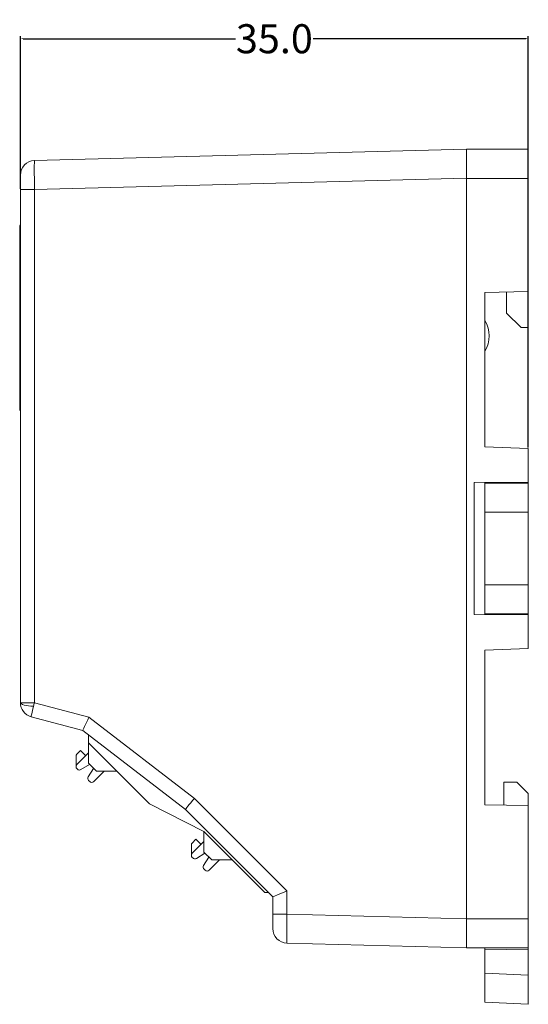
# Model space of a CAD drawing. Units: millimetres. Extents: x -100 to 1271, y 4063 to 4591.
# Drawn here: x 270 to 305, y 4306 to 4373 of the extents above; entities that cross this region are included whole.
import ezdxf

# ---------------------------------------------------------------- set-up
doc = ezdxf.new("R2010")
doc.units = ezdxf.units.MM
doc.header["$PDSIZE"] = -5
doc.layers.get('0').update_dxf_attribs({"lineweight": 18})
doc.layers.get('Defpoints').update_dxf_attribs({"lineweight": 18})
doc.styles.get("Standard").update_dxf_attribs({"font": 'arial.ttf'})
doc.dimstyles.get("Standard").update_dxf_attribs({"dimtxt": 0.18, "dimasz": 0.18, "dimexe": 0.18, "dimexo": 0.0625, "dimgap": 0.09, "dimtad": 0, "dimtih": 1, "dimtoh": 1, "dimdec": 4, "dimzin": 0, "dimdsep": 46, "dimtxsty": 'Standard', "dimcen": 0.09, "dimdle": 0.36, "dimadec": 0, "dimazin": 0, "dimtfac": 1, "dimtdec": 4, "dimtofl": 0, "dimtmove": 0, "dimatfit": 3, "dimfxl": 1, "dimtolj": 1, "dimarcsym": 0})

# ---------------------------------------------------------------- blocks, each defined once
blk = doc.blocks.new('*X6')
at = {"color": 0, "linetype": 'Continuous', "lineweight": -2, "transparency": 16777216}
for p, q in [((270.181, 4361.766), (270.181, 4372.278)), ((270.361, 4372.098), (284.997, 4372.098)), ((305.001, 4372.098), (290.364, 4372.098)), ((305.181, 4343.94), (305.181, 4372.278))]:
    blk.add_line(p, q, dxfattribs=at)
at = {"color": 0, "transparency": 16777216}
for points in [[(270.361, 4372.128), (270.361, 4372.068), (270.181, 4372.098)], [(305.001, 4372.128), (305.001, 4372.068), (305.181, 4372.098)]]:
    blk.add_solid(points, dxfattribs=at)
at = {"layer": 'Defpoints', "color": 0, "transparency": 16777216}
for p in [(305.181, 4372.098), (270.181, 4361.703), (305.181, 4343.878)]:
    blk.add_point(p, dxfattribs=at)
at = {"color": 0, "transparency": 16777216, "insert": (287.681, 4372.098), "char_height": 2, "width": 1.77201, "attachment_point": 5}
blk.add_mtext('\\A1;35.0', dxfattribs=at)

msp = doc.modelspace()

# ---------------------------------------------------------------- linework, layer by layer
at = {"linetype": 'Continuous', "lineweight": 0}
for p, q in [((271.14958, 4363.70243), (300.9306, 4364.48228)), ((300.9306, 4364.48228), (305.1806, 4364.48228)), ((305.1806, 4364.48228), (305.1806, 4362.48228)), ((270.1806, 4361.70312), (270.1806, 4362.70775)), ((300.9306, 4362.48296), (271.14958, 4361.70312)), ((305.1806, 4362.48228), (300.9306, 4362.48228)), ((300.9306, 4362.48228), (300.9306, 4311.48228)), ((305.1806, 4354.67834), (305.1806, 4362.48228)), ((270.1806, 4326.36476), (270.1806, 4361.70312)), ((270.1806, 4361.70312), (271.14958, 4361.70312)), ((271.14958, 4361.70312), (271.14958, 4326.36476)), ((270.1306, 4346.62361), (270.1306, 4359.12361)), ((270.1806, 4359.22361), (270.14185, 4359.22361)), ((270.1806, 4359.12361), (270.14185, 4359.12361)), ((302.1806, 4354.62598), (305.1806, 4354.67834)), ((302.1806, 4354.62598), (302.1806, 4343.98228)), ((303.6806, 4353.20459), (303.6806, 4354.65216)), ((305.1806, 4352.20459), (305.1806, 4354.67834)), ((303.6806, 4353.20459), (304.6806, 4352.20459)), ((305.1806, 4352.20459), (304.6806, 4352.20459)), ((270.14185, 4346.62361), (270.1806, 4346.62361)), ((270.1806, 4346.52361), (270.14185, 4346.52361)), ((305.1806, 4343.87751), (302.1806, 4343.98228)), ((305.1806, 4341.55846), (305.1806, 4343.87751)), ((305.1806, 4341.55846), (301.44984, 4341.5259)), ((301.44984, 4332.43865), (301.44984, 4341.5259)), ((302.1806, 4341.53228), (302.1806, 4339.48222)), ((305.1806, 4341.48228), (302.1806, 4341.48228)), ((303.6806, 4341.54537), (303.6806, 4341.48227)), ((305.1806, 4341.55846), (305.1806, 4341.48226)), ((305.1806, 4339.48228), (305.1806, 4341.48228)), ((302.1806, 4341.13503), (302.1806, 4339.48228)), ((302.1806, 4334.48228), (302.1806, 4339.48228)), ((302.1806, 4339.48228), (305.1806, 4339.48228)), ((305.1806, 4339.48228), (305.1806, 4334.48228)), ((302.1806, 4334.48234), (302.1806, 4332.43228)), ((302.1806, 4334.48228), (302.1806, 4332.82952)), ((305.1806, 4334.48228), (302.1806, 4334.48228)), ((305.1806, 4332.48228), (305.1806, 4334.48228)), ((301.44984, 4332.43865), (305.1806, 4332.4061)), ((302.1806, 4332.48228), (305.1806, 4332.48228)), ((303.6806, 4332.41919), (303.6806, 4332.48228)), ((305.1806, 4332.48229), (305.1806, 4332.4061)), ((305.1806, 4330.08704), (305.1806, 4332.4061)), ((305.1806, 4330.08704), (302.1806, 4329.98228)), ((302.1806, 4329.98228), (302.1806, 4319.32599)), ((270.1806, 4326.36346), (270.1806, 4326.36476)), ((270.1806, 4326.36476), (271.14958, 4326.36476)), ((271.14958, 4326.36476), (274.90583, 4325.35827)), ((274.4806, 4324.44395), (270.92178, 4325.39753)), ((274.90583, 4325.35827), (282.18145, 4319.76514)), ((281.54655, 4319.01201), (274.48051, 4324.44402)), ((274.8806, 4323.6036), (274.8806, 4324.13645)), ((274.07225, 4322.80982), (274.32961, 4323.06718)), ((274.32961, 4323.06718), (274.68316, 4322.71362)), ((274.8806, 4322.18939), (274.8806, 4323.6036)), ((279.0806, 4319.4036), (274.8806, 4323.6036)), ((274.01367, 4321.96129), (274.01367, 4322.6684)), ((274.07225, 4322.10272), (274.88059, 4322.91106)), ((274.10925, 4321.78288), (274.07225, 4321.81987)), ((274.93506, 4322.10919), (274.35518, 4321.75378)), ((274.85469, 4321.25427), (275.2101, 4321.83416)), ((275.42794, 4321.64204), (274.8806, 4322.18939)), ((274.95614, 4320.93599), (274.88378, 4321.00834)), ((275.23898, 4320.93599), (275.94503, 4321.64204)), ((275.42794, 4321.64204), (276.84215, 4321.64204)), ((303.49107, 4319.30313), (303.49107, 4320.89836)), ((304.3806, 4320.89836), (303.49107, 4320.89836)), ((305.1806, 4320.09836), (304.3806, 4320.89836)), ((282.18145, 4319.76514), (288.55011, 4313.39649)), ((305.1806, 4319.27354), (305.1806, 4320.09836)), ((282.8306, 4317.49204), (279.0806, 4319.4036)), ((287.57628, 4312.98228), (281.54654, 4319.01202)), ((302.1806, 4319.32599), (305.1806, 4319.27363)), ((305.1806, 4311.48228), (305.1806, 4319.27363)), ((282.02225, 4316.69827), (282.27961, 4316.95562)), ((282.27961, 4316.95562), (282.63316, 4316.60207)), ((282.8306, 4317.49204), (282.8306, 4316.07783)), ((287.0306, 4313.29204), (282.8306, 4317.49204)), ((281.96367, 4315.84974), (281.96367, 4316.55685)), ((282.02225, 4315.99116), (282.83059, 4316.7995)), ((282.05925, 4315.67132), (282.02225, 4315.70832)), ((282.88506, 4315.99763), (282.30518, 4315.64222)), ((282.80469, 4315.14272), (283.1601, 4315.7226)), ((283.37794, 4315.53049), (282.8306, 4316.07783)), ((282.90614, 4314.82443), (282.83378, 4314.89679)), ((283.18898, 4314.82443), (283.89503, 4315.53048)), ((283.37794, 4315.53049), (284.79215, 4315.53049)), ((287.0306, 4313.29204), (287.26651, 4313.29204)), ((287.57628, 4311.80579), (287.57628, 4312.98232)), ((288.55011, 4313.39649), (288.55011, 4311.80579)), ((287.57628, 4311.80579), (288.55011, 4311.80579)), ((287.57628, 4310.80613), (287.57628, 4311.80579)), ((288.55011, 4311.80579), (300.9306, 4311.48159)), ((300.9306, 4311.48228), (305.1806, 4311.48228)), ((305.1806, 4309.48228), (305.1806, 4311.48228)), ((300.9306, 4309.48228), (288.55011, 4309.80647)), ((305.1806, 4309.48228), (300.9306, 4309.48228)), ((302.1806, 4309.48228), (302.1806, 4309.39112)), ((305.1806, 4309.48231), (305.1806, 4309.33875)), ((302.1806, 4309.39112), (305.1806, 4309.33875)), ((302.1806, 4309.39112), (302.1806, 4307.74196)), ((305.1806, 4309.33875), (305.1806, 4307.58473)), ((302.1806, 4307.74196), (305.1806, 4307.58473)), ((302.1806, 4305.7447), (302.1806, 4307.74196)), ((305.1806, 4307.58473), (305.1806, 4305.58747)), ((305.1806, 4305.58747), (302.1806, 4305.7447))]:
    msp.add_line(p, q, dxfattribs=at)
for centre, radius, start, end in [((271.17562, 4362.70775), 0.99502, 91.5, 180), ((270.5806, 4359.12361), 0.45, 152.7334616, 167.1604116), ((300.4806, 4351.62598), 2, 328.2116694, 31.7883306), ((270.5806, 4346.62361), 0.45, 183.7322471, 192.8404935), ((270.5806, 4346.62361), 0.45, 192.8395884, 207.2665384), ((271.1806, 4326.36346), 1, 180, 255), ((274.21367, 4322.6684), 0.2, 135, 180), ((274.21367, 4321.96129), 0.2, 135, 225), ((274.25067, 4321.9243), 0.2, 225, 301.5042667), ((275.03958, 4321.93867), 0.2, 116.0739078, 121.5042667), ((275.03958, 4321.93867), 0.2, 328.4957334, 333.9260922), ((275.02521, 4321.14976), 0.2, 148.4957333, 225), ((275.09756, 4321.07741), 0.2, 225, 315.0000006), ((282.16367, 4316.55685), 0.2, 135, 180), ((282.16367, 4315.84974), 0.2, 135, 225), ((282.20067, 4315.81274), 0.2, 225, 301.5042667), ((282.98958, 4315.82711), 0.2, 116.0723403, 121.5042667), ((282.98958, 4315.82711), 0.2, 328.4957333, 333.9276596), ((282.97521, 4315.03821), 0.2, 148.4957333, 225), ((283.04756, 4314.96586), 0.2, 224.9999999, 315.0000006), ((288.57628, 4310.80613), 1, 180, 268.5)]:
    msp.add_arc(centre, radius, start, end, dxfattribs=at)
for centre, major_axis, ratio, start_param, end_param in [((271.17562, 4361.70243), (-0.02604, 2), 0.01301664, 0, 1.5702824), ((270.5806, 4359.12361), (-0.44959, 0.01911), 0.99999996, 6.26052842, 6.32566185), ((270.5806, 4346.62361), (-0.04111, -0.44812), 1, 4.80386708, 4.8690005), ((271.17562, 4326.36346), (-0.99502, 0), 0.24468444, 0, 1.48009295), ((271.1806, 4326.36346), (-0.25882, -0.96593), 0.0301349, 4.97418837, 6.28318531), ((271.17562, 4326.36479), (-0.25753, -0.96627), 0.02515973, 4.71913056, 4.97415481), ((274.932, 4325.35827), (-0.4514, -0.91431), 0.02302088, 4.72375393, 6.2785955), ((282.20763, 4319.76514), (-0.66108, -0.75313), 0.01963453, 4.72962184, 6.28190721), ((288.57628, 4313.39649), (-0.99999, -0.41421), 0.00925733, 4.73473443, 6.27935082), ((288.57628, 4311.80647), (-0.02617, -2), 0.01308175, 4.7129029, 6.283014)]:
    msp.add_ellipse(centre, major_axis=major_axis, ratio=ratio, start_param=start_param, end_param=end_param, dxfattribs=at)
for points, knots in [([(300.9306, 4362.48296), (300.9306, 4362.52878), (300.93059, 4362.62001), (300.93057, 4362.75562), (300.93055, 4362.88879), (300.93053, 4363.01894), (300.93052, 4363.14557), (300.93051, 4363.26817), (300.93052, 4363.3863), (300.93053, 4363.49957), (300.93055, 4363.60761), (300.93057, 4363.71011), (300.93059, 4363.80678), (300.93061, 4363.92813), (300.93058, 4364.06707), (300.93053, 4364.21035), (300.93051, 4364.32777), (300.93052, 4364.41484), (300.93058, 4364.47153), (300.93059, 4364.47867), (300.9306, 4364.48228)], [0, 0, 0, 0, 0.08752287, 0.17428168, 0.26027675, 0.34550844, 0.42997711, 0.51368314, 0.5966269, 0.67880878, 0.76022919, 0.84088855, 0.92078727, 0.99992581, 1.15887621, 1.32086829, 1.48590527, 1.65399013, 1.82512573, 1.99931471, 1.99931471, 1.99931471, 1.99931471]), ([(270.13155, 4359.1529), (270.13206, 4359.16071), (270.13288, 4359.16995), (270.13537, 4359.1897), (270.13708, 4359.20048), (270.14003, 4359.21535), (270.14091, 4359.21949), (270.14185, 4359.22361)], [0, 0, 0, 0, 0.0300893063, 0.0300893063, 0.0601724789, 0.0601724789, 0.0715288461, 0.0715288461, 0.0715288461, 0.0715288461]), ([(270.14185, 4359.12361), (270.13937, 4359.12361), (270.13728, 4359.12544), (270.1341, 4359.13263), (270.13297, 4359.13809), (270.13196, 4359.14744), (270.13174, 4359.15009), (270.13155, 4359.1529)], [0, 0, 0, 0, 0.0139743028, 0.0139743028, 0.0279635436, 0.0279635436, 0.0328842724, 0.0328842724, 0.0328842724, 0.0328842724]), ([(270.13155, 4346.59432), (270.13206, 4346.60213), (270.13288, 4346.6087), (270.13537, 4346.61832), (270.13708, 4346.6215), (270.14003, 4346.62335), (270.14091, 4346.62361), (270.14185, 4346.62361)], [0, 0, 0, 0, 0.0138592885, 0.0138592885, 0.0277157518, 0.0277157518, 0.0329465526, 0.0329465526, 0.0329465526, 0.0329465526]), ([(270.14185, 4346.52361), (270.13937, 4346.5345), (270.13728, 4346.54564), (270.1341, 4346.56657), (270.13297, 4346.57663), (270.13196, 4346.58852), (270.13174, 4346.59151), (270.13155, 4346.59432)], [0, 0, 0, 0, 0.0303962636, 0.0303962636, 0.0608250196, 0.0608250196, 0.0715283635, 0.0715283635, 0.0715283635, 0.0715283635]), ([(300.9306, 4309.48228), (300.9306, 4309.48318), (300.93059, 4309.48499), (300.93057, 4309.49951), (300.93055, 4309.52231), (300.93053, 4309.55389), (300.93052, 4309.59367), (300.93051, 4309.64129), (300.93052, 4309.69633), (300.93053, 4309.75832), (300.93055, 4309.82683), (300.93057, 4309.90136), (300.93059, 4309.98145), (300.93061, 4310.09548), (300.93058, 4310.25294), (300.93053, 4310.46389), (300.93051, 4310.69578), (300.93052, 4310.94555), (300.93058, 4311.20947), (300.93059, 4311.39035), (300.9306, 4311.48159)], [0, 0, 0, 0, 0.08752086, 0.17427802, 0.26027181, 0.34550259, 0.42997071, 0.51367655, 0.59662049, 0.67880293, 0.76022425, 0.84088489, 0.92078526, 0.99992581, 1.15887621, 1.3208683, 1.48590527, 1.65399013, 1.82512573, 1.99931471, 1.99931471, 1.99931471, 1.99931471])]:
    msp.add_open_spline(points, degree=3, knots=knots, dxfattribs=at)
msp.add_open_spline([(270.13102, 4359.14198), (270.13215, 4359.16726), (270.13563, 4359.19485), (270.14209, 4359.22333)], degree=3, dxfattribs=at)

# ---------------------------------------------------------------- dimensions: what is measured, and where the dimension line sits
at = {"color": 3}
dim = msp.add_linear_dim(base=(305.1806, 4372.09792), p1=(270.1806, 4361.70312), p2=(305.1806, 4343.87751), dimstyle='Standard', override={"dimtxt": 2, "dimdec": 1, "dimsah": 1, "dimtzin": 0}, dxfattribs=at)
dim.commit()
dim.dimension.update_dxf_attribs({"geometry": '*X6', "text_midpoint": (287.6806, 4372.09792)})

doc.saveas('drawing.dxf')
